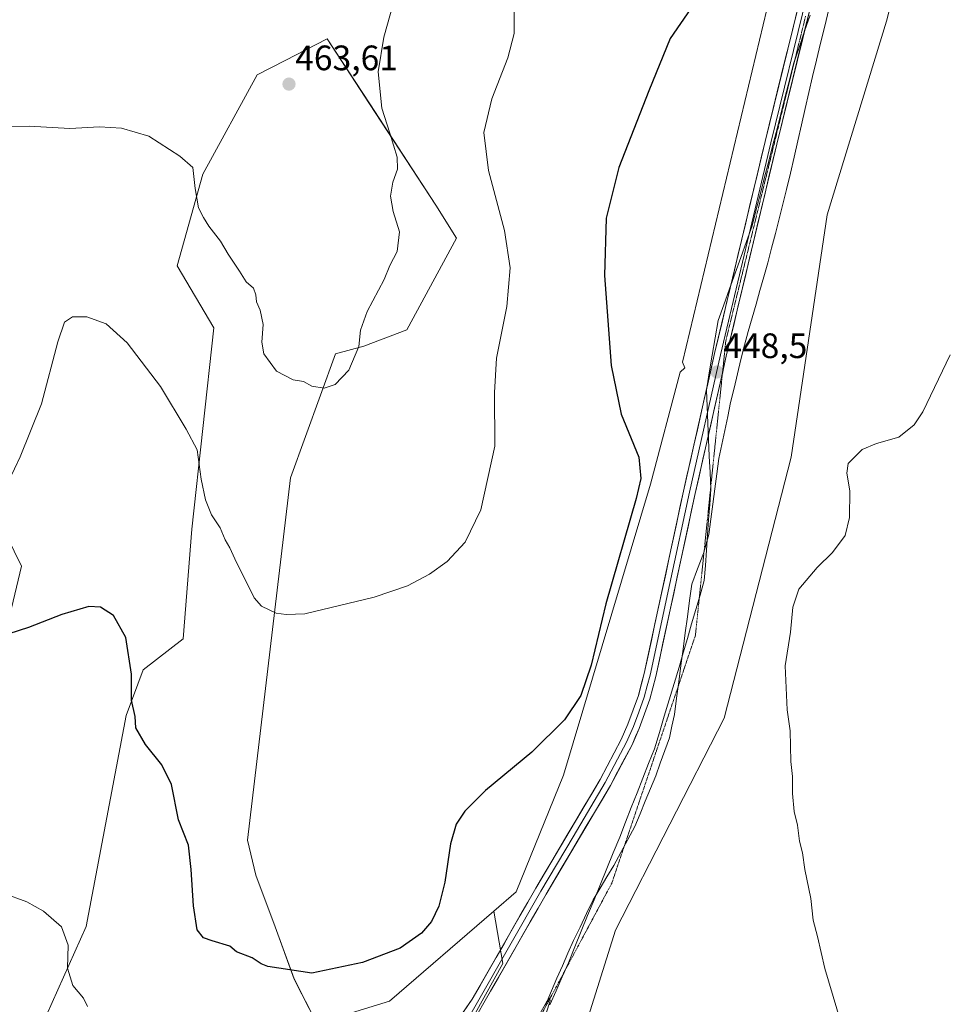
# Model space of a CAD drawing. Units: metres. Extents: x 566759 to 570206, y 4703306 to 4705653.
# Drawn here: x 568944 to 569207, y 4705098 to 4705378 of the extents above; entities that cross this region are included whole.
import ezdxf
from ezdxf.enums import TextEntityAlignment as Align

# ---------------------------------------------------------------- set-up
doc = ezdxf.new("R2010")
doc.units = ezdxf.units.M
doc.header["$MEASUREMENT"] = 0
doc.linetypes.add('TRAZOS2', pattern=[0.375, 0.25, -0.125])
for name, color, linetype, lineweight in [('Carátula', 7, 'Continuous', 5), ('Corriente natural lineal', 142, 'Continuous', 13), ('Cultivos herbáceos CxS', 92, 'Continuous', 0), ('Cultivos leñosos CxS', 92, 'Continuous', 0), ('Curva de nivel maestra', 36, 'Continuous', 30), ('Curva de nivel normal', 36, 'Continuous', 0), ('Layer 0', 7, 'Continuous', 0), ('Matorral CxS', 135, 'Continuous', 0), ('Municipio', 9, 'Continuous', 13), ('Municipio CxS', 142, 'Continuous', 0), ('Pastizal CxS', 92, 'Continuous', 0), ('Punto de cota en terreno', 7, 'Continuous', 0), ('Rótulo de punto de cota en terreno', 19, 'Continuous', 0), ('Vía pecuaria eje', 92, 'TRAZOS2', 0)]:
    doc.layers.add(name, color=color, linetype=linetype, lineweight=lineweight)
doc.styles.add('Arial', font='txt', dxfattribs={"height": 0.2})

# ---------------------------------------------------------------- blocks, each defined once
blk = doc.blocks.new('*U150')
at = {"layer": 'Cultivos herbáceos CxS', "color": 92, "linetype": 'Continuous', "lineweight": 0}
for points in [[(569160.8531, 4705402.3591, 450.0139), (569131.7385, 4705280.4525, 448.4546), (569132.3939, 4705278.8679, 448.413), (569131.1179, 4705277.6281, 448.4382), (569122.6527, 4705245.8853, 449.5394), (569097.9639, 4705163.3553, 448.8373), (569084.5595, 4705130.2019, 448.2913), (569078.1797, 4705124.6981, 448.4059), (569048.5839, 4705099.1659, 449.0404), (569027.9633, 4705092.9161, 448.3337), (569021.5901, 4705105.4975, 449.6203), (569016.1361, 4705120.3289, 451.0002), (569010.7195, 4705134.9393, 451.9341), (569008.3055, 4705144.8873, 451.6123), (569020.5569, 4705247.6431, 457.8306), (569033.2401, 4705282.8237, 460.3171), (569041.2963, 4705284.9967, 459.6548), (569053.5253, 4705289.6207, 458.4823), (569067.6453, 4705315.6581, 457.0889), (569061.7107, 4705325.0233, 457.8398), (569042.9831, 4705353.6951, 460.347), (569030.9281, 4705372.1513, 461.5846), (569018.9791, 4705366.0059, 463.3651), (569011.0961, 4705361.9515, 463.2719), (568995.6685, 4705333.7621, 460.7206), (568988.4093, 4705307.8227, 458.2574), (568998.7797, 4705290.1845, 458.1297), (568992.5559, 4705233.1181, 454.1667), (568990.0297, 4705202.0045, 452.9679), (568978.6989, 4705193.2079, 451.4634), (568973.8887, 4705180.2023, 449.8421), (568962.5841, 4705120.3485, 446.4749), (568944.8917, 4705080.8285, 443.1334)], [(568937.9465, 4705196.8167, 449.3905), (568944.1821, 4705222.6381, 451.1279), (568937.9471, 4705235.2071, 453.9899)]]:
    blk.add_polyline3d(points, dxfattribs=at)
blk = doc.blocks.new('*U176')
at = {"layer": 'Curva de nivel normal', "color": 36, "linetype": 'Continuous', "lineweight": 0}
for points in [[(568902.87, 4705093.12, 445), (568900.42, 4705103.83, 445), (568900.6, 4705111.12, 445), (568904.54, 4705116.74, 445), (568913.5, 4705125.37, 445), (568921.48, 4705129.58, 445), (568931.45, 4705131.02, 445), (568939.03, 4705129.89, 445), (568945.69, 4705127.42, 445), (568950.44, 4705124.74, 445), (568955.52, 4705120.26, 445), (568957.46, 4705115.08, 445), (568957.25, 4705108.57, 445), (568958.73, 4705103.68, 445), (568961.79, 4705100.04, 445), (568962.95, 4705097.69, 445)], [(569087.55, 4705089.22, 445), (569093.16, 4705098.92, 445), (569094.04, 4705100.11, 445), (569094.22, 4705099.29, 445), (569093.03, 4705095.8, 445)], [(569177.86, 4705089.11, 445), (569172.07, 4705108.48, 445), (569170.02, 4705117.6, 445), (569168.83, 4705122.18, 445), (569168.1, 4705128.33, 445), (569166.44, 4705136.58, 445), (569165.77, 4705141.3, 445), (569164.95, 4705144.57, 445), (569164.34, 4705149.15, 445), (569163.46, 4705153.02, 445), (569162.99, 4705158.1, 445), (569162.98, 4705162.98, 445), (569162.47, 4705167.22, 445), (569162.26, 4705175.88, 445), (569161.44, 4705181.88, 445), (569160.84, 4705194.3, 445), (569162.4, 4705203.91, 445), (569163.01, 4705210.96, 445), (569164.78, 4705216.1, 445), (569169.9, 4705222.19, 445), (569174.32, 4705226.5, 445), (569177.87, 4705231.31, 445), (569179.12, 4705236.4, 445), (569179.21, 4705243.97, 445), (569178.4, 4705249.02, 445), (569178.7, 4705251.74, 445), (569182.73, 4705255.73, 445), (569186.79, 4705257.41, 445), (569193.09, 4705259.17, 445), (569197.44, 4705262.72, 445), (569199.88, 4705266.36, 445), (569207.72, 4705282.54, 445)]]:
    blk.add_polyline3d(points, dxfattribs=at)
blk = doc.blocks.new('*U183')
at = {"layer": 'Curva de nivel maestra', "color": 36, "linetype": 'Continuous', "lineweight": 30}
blk.add_polyline3d([(569134.14, 4705380.8, 450), (569128.2, 4705372.27, 450), (569122.22, 4705357.42, 450), (569113.7, 4705335.65, 450), (569110.04, 4705321.28, 450), (569109.61, 4705305.08, 450), (569111.47, 4705279.55, 450), (569114.35, 4705265.71, 450), (569119.31, 4705253.55, 450), (569119.92, 4705247.42, 450), (569118.57, 4705241.81, 450), (569109.96, 4705211.94, 450), (569105.82, 4705194.54, 450), (569102.9, 4705185.88, 450), (569098.29, 4705179.04, 450), (569089.02, 4705169.83, 450), (569075.89, 4705158.92, 450), (569069.95, 4705153.08, 450), (569067.54, 4705149.43, 450), (569065.92, 4705143.88, 450), (569064.31, 4705132.94, 450), (569062.57, 4705126.12, 450), (569060.49, 4705121.82, 450), (569057.67, 4705118.48, 450), (569051.64, 4705114.2, 450), (569040.98, 4705110.16, 450), (569026.6, 4705107.18, 450), (569014.13, 4705109.04, 450), (569012.22, 4705109.8, 450), (569009.67, 4705111.5, 450), (569005.19, 4705113.16, 450), (569003.27, 4705114.78, 450), (568998.34, 4705116.28, 450), (568995.84, 4705117.17, 450), (568994.03, 4705119.4, 450), (568992.97, 4705126.21, 450), (568992.37, 4705136.6, 450), (568991.62, 4705143.48, 450), (568988.75, 4705150.64, 450), (568986.73, 4705160.64, 450), (568984.01, 4705166.25, 450), (568979.42, 4705172, 450), (568976.66, 4705176.78, 450), (568976.47, 4705179.94, 450), (568975.43, 4705184.56, 450), (568975.41, 4705191.98, 450), (568973.84, 4705202.33, 450), (568970.3, 4705208.56, 450), (568966.64, 4705210.99, 450), (568963.27, 4705211.13, 450), (568955.64, 4705208.87, 450), (568946.22, 4705205.18, 450), (568940.57, 4705203.44, 450)], dxfattribs=at)
blk = doc.blocks.new('5PATER')
at = {"layer": 'Carátula', "linetype": 'Continuous', "lineweight": 5}
h = blk.add_hatch(color=250, dxfattribs=at)
edge = h.paths.add_edge_path()
edge.add_ellipse((0, 0.01), major_axis=(-1.33, -1.34), ratio=0.999422, start_angle=0, end_angle=360)

msp = doc.modelspace()

# ---------------------------------------------------------------- linework, layer by layer
at = {"layer": 'Corriente natural lineal', "color": 142, "linetype": 'Continuous', "lineweight": 13}
msp.add_polyline3d([(569173.28, 4705380.57, 448.58), (569172.09, 4705375.75, 448.21), (569170.9, 4705370.93, 448.53), (569169.71, 4705366.11, 448.82), (569168.66, 4705361.53, 448.62), (569167.6, 4705356.95, 448.25), (569166.55, 4705352.37, 448.05), (569165.49, 4705347.79, 448.37), (569164.44, 4705343.21, 448.73), (569163.38, 4705338.63, 448.36), (569162.33, 4705334.05, 447.94), (569161.27, 4705329.47, 448.34), (569160.21, 4705325.3, 448.57), (569159.14, 4705321.12, 448.49), (569158.08, 4705316.95, 448.22), (569157.01, 4705312.77, 447.92), (569155.95, 4705308.6, 448.3), (569154.83, 4705304.7, 448.23), (569153.72, 4705300.82, 447.96), (569152.61, 4705296.93, 447.61), (569151.51, 4705293.05, 447.46), (569150.4, 4705289.16, 447.89), (569149.29, 4705285.28, 447.97), (569148.31, 4705281.22, 447.81), (569147.34, 4705277.17, 447.48), (569146.36, 4705273.11, 447.26), (569145.38, 4705269.05, 447.65), (569144.56, 4705265.07, 447.97), (569143.73, 4705261.09, 447.89), (569142.91, 4705257.11, 447.61), (569142.08, 4705253.13, 447.41), (569141.5, 4705248.82, 447.14), (569140.92, 4705244.51, 447.74), (569140.34, 4705240.21, 447.76), (569139.76, 4705235.9, 447.5), (569139.18, 4705231.59, 447.14), (569138.44, 4705228.89, 446.94), (569137.7, 4705226.18, 446.88), (569136.03, 4705221.85, 446.98), (569134.36, 4705217.51, 447.6), (569133.75, 4705212.89, 447.96), (569133.14, 4705208.27, 447.22), (569132.53, 4705203.65, 446.88), (569131.92, 4705199.04, 446.48), (569131.3, 4705194.42, 446.46), (569130.69, 4705189.8, 446.81), (569130.08, 4705185.18, 446.93), (569129.47, 4705180.56, 447.22), (569128.74, 4705177.26, 447.22), (569128, 4705173.95, 446.69), (569126.71, 4705170.35, 446.29), (569125.43, 4705166.76, 446.67), (569124.14, 4705163.16, 446.92), (569122.66, 4705159.57, 446.64), (569121.18, 4705155.98, 446.36), (569119.69, 4705152.38, 446.7), (569118.21, 4705148.79, 446.53), (569116.23, 4705145.1, 446.16), (569114.25, 4705141.4, 446.72), (569112.27, 4705137.71, 446.17), (569110.3, 4705134.46, 446.13), (569108.33, 4705131.22, 446.16), (569106.36, 4705127.97, 445.47), (569104.51, 4705124.11, 445.91), (569102.67, 4705120.24, 445.62), (569100.82, 4705116.38, 445.75), (569099.25, 4705112.83, 446.08), (569097.68, 4705109.28, 445.59), (569096.1, 4705105.72, 445.31), (569094.53, 4705102.17, 445.35), (569092.85, 4705098.07, 445.19)], dxfattribs=at)
at = {"layer": 'Cultivos herbáceos CxS', "color": 92, "linetype": 'Continuous', "lineweight": 0}
for points in [[(569078.18, 4705124.7, 448.41), (569084.56, 4705130.2, 448.29), (569097.96, 4705163.36, 448.84), (569122.65, 4705245.89, 449.54), (569131.12, 4705277.63, 448.44), (569132.39, 4705278.87, 448.41), (569131.74, 4705280.45, 448.45), (569160.85, 4705402.36, 450.01), (569159.48, 4705402.22, 450.01)], [(569078.18, 4705124.7, 448.41), (569048.58, 4705099.17, 449.04), (569027.96, 4705092.92, 448.33), (569021.59, 4705105.5, 449.62), (569016.14, 4705120.33, 451), (569010.72, 4705134.94, 451.93), (569008.31, 4705144.89, 451.61), (569020.56, 4705247.64, 457.83), (569033.24, 4705282.82, 460.32), (569041.3, 4705285, 459.65), (569053.53, 4705289.62, 458.48), (569067.65, 4705315.66, 457.09), (569061.71, 4705325.02, 457.84), (569042.98, 4705353.7, 460.35), (569030.93, 4705372.15, 461.58), (569018.98, 4705366.01, 463.37), (569011.1, 4705361.95, 463.27), (568995.67, 4705333.76, 460.72), (568988.41, 4705307.82, 458.26), (568998.78, 4705290.18, 458.13), (568992.56, 4705233.12, 454.17), (568990.03, 4705202, 452.97), (568978.7, 4705193.21, 451.46), (568973.89, 4705180.2, 449.84), (568962.58, 4705120.35, 446.47), (568944.89, 4705080.83, 443.13)], [(568937.95, 4705196.82, 449.39), (568944.18, 4705222.64, 451.13), (568937.95, 4705235.21, 453.99)]]:
    msp.add_polyline3d(points, dxfattribs=at)
at = {"layer": 'Cultivos leñosos CxS', "color": 92, "linetype": 'Continuous', "lineweight": 0}
for points in [[(569505.1, 4704880.36, 435.53), (569064.1, 4704964.59, 441.5), (569112.72, 4705119.35, 447.57), (569143.52, 4705179.44, 446.11), (569162.54, 4705253.47, 445.78), (569172.77, 4705322.25, 446.94), (569189.58, 4705377.18, 447.76), (569201.45, 4705424.4, 448.42), (569204.32, 4705442.24, 448.9), (569201.84, 4705474.59, 449.13), (569207.52, 4705501.79, 449.37)], [(569207.52, 4705501.79, 449.37), (569201.84, 4705474.59, 449.13), (569204.32, 4705442.24, 448.9), (569201.45, 4705424.4, 448.42), (569189.58, 4705377.18, 447.76), (569172.77, 4705322.25, 446.94), (569162.54, 4705253.47, 445.78), (569143.52, 4705179.44, 446.11), (569112.72, 4705119.35, 447.57), (569064.1, 4704964.59, 441.5), (569505.1, 4704880.36, 435.53), (569598.53, 4704862.16, 431.75)]]:
    msp.add_polyline3d(points, dxfattribs=at)
at = {"layer": 'Curva de nivel normal', "color": 36, "linetype": 'Continuous', "lineweight": 0}
for points in [[(568936.7, 4705347.29, 460), (568946.33, 4705347.37, 460), (568957.96, 4705346.72, 460), (568966.31, 4705347.22, 460), (568972.6, 4705346.86, 460), (568980.37, 4705344.57, 460), (568989.15, 4705338.9, 460), (568992.84, 4705335.63, 460), (568993.47, 4705329.72, 460), (568994.43, 4705324.21, 460), (568995.88, 4705321.54, 460), (568997.34, 4705319.03, 460), (569000.65, 4705314.82, 460), (569002.83, 4705311.06, 460), (569006.02, 4705306.25, 460), (569007.98, 4705303.21, 460), (569009.98, 4705301.45, 460), (569010.73, 4705299.54, 460), (569010.88, 4705297.54, 460), (569011.95, 4705295.21, 460), (569012.76, 4705291.18, 460), (569012.35, 4705286.11, 460), (569013, 4705282.83, 460), (569016.57, 4705277.86, 460), (569021.28, 4705275.41, 460), (569024.2, 4705274.97, 460), (569026.57, 4705273.65, 460), (569030.07, 4705273.04, 460), (569033.22, 4705274.08, 460), (569037.05, 4705278.21, 460), (569039.9, 4705284.87, 460), (569040.37, 4705289.54, 460), (569042.3, 4705294.87, 460), (569047.13, 4705303.87, 460), (569048.68, 4705307.87, 460), (569050.74, 4705311.85, 460), (569051.48, 4705317.43, 460), (569049.64, 4705323.18, 460), (569048.93, 4705327.54, 460), (569049.57, 4705331.54, 460), (569050.9, 4705335.21, 460), (569050.77, 4705338.6, 460), (569048.67, 4705345.42, 460), (569046.39, 4705352.5, 460), (569045.43, 4705362.8, 460), (569046.96, 4705372.67, 460), (569050.81, 4705386.2, 460)], [(568938.99, 4705243.36, 455), (568943.83, 4705253.6, 455), (568949.87, 4705268.64, 455), (568954.48, 4705286.25, 455), (568956.44, 4705291.85, 455), (568958.66, 4705293.3, 455), (568962.74, 4705293.31, 455), (568968.25, 4705291.36, 455), (568974.16, 4705285.91, 455), (568983.67, 4705273.54, 455), (568990.92, 4705261.43, 455), (568994.02, 4705255.58, 455), (568995.2, 4705247.29, 455), (568996.37, 4705241.45, 455), (568998.1, 4705237.2, 455), (569000.56, 4705233.46, 455), (569002.03, 4705230.02, 455), (569003.29, 4705227.77, 455), (569005.16, 4705223.68, 455), (569007.72, 4705218.64, 455), (569010.21, 4705213.58, 455), (569012.27, 4705211.27, 455), (569016.42, 4705209.28, 455), (569019.25, 4705208.87, 455), (569024.61, 4705209.09, 455), (569044.3, 4705213.84, 455), (569053.68, 4705217.05, 455), (569059.94, 4705220.3, 455), (569064.98, 4705223.94, 455), (569070.06, 4705229.36, 455), (569074.53, 4705238.58, 455), (569078.52, 4705256.65, 455), (569078.41, 4705271.87, 455), (569078.96, 4705281.56, 455), (569081.86, 4705296.29, 455), (569082.87, 4705307.23, 455), (569081.25, 4705317.79, 455), (569076.69, 4705334.86, 455), (569075.38, 4705345.57, 455), (569077.64, 4705355.12, 455), (569082.15, 4705366.76, 455), (569083.94, 4705373.65, 455), (569084.02, 4705380.58, 455)]]:
    msp.add_polyline3d(points, dxfattribs=at)
at = {"layer": 'Layer 0', "linetype": 'Continuous', "lineweight": 0}
for points in [[(569058.75, 4705081.68), (569062.11, 4705085.38), (569072.09, 4705099.74), (569090.11, 4705131.26), (569108.34, 4705162.05), (569114.36, 4705173.41), (569116.26, 4705177.78), (569119.21, 4705185.93), (569120.88, 4705192.11), (569132.03, 4705243.9), (569140.86, 4705282.95), (569155.17, 4705343.09), (569165.5, 4705385.13), (569175.17, 4705422.16), (569176.07, 4705426.84), (569176.61, 4705431.59), (569178.81, 4705471.69), (569181.22, 4705498.59), (569188.99, 4705585.01), (569192, 4705605.64), (569196.07, 4705630.75), (569198.21, 4705642.95)], [(569170.56, 4705391.09), (569168.78, 4705384.29), (569158.46, 4705342.29), (569144.16, 4705282.18), (569143.08, 4705277.41)], [(569167.14, 4705384.71), (569156.82, 4705342.69), (569142.51, 4705282.57), (569133.69, 4705243.54), (569128.11, 4705217.64), (569122.53, 4705191.71), (569121.69, 4705188.62), (569120.83, 4705185.42), (569119.31, 4705181.23), (569117.84, 4705177.16), (569115.89, 4705172.68), (569109.82, 4705161.22), (569100.69, 4705145.81), (569091.57, 4705130.41), (569073.56, 4705098.91), (569070.57, 4705093.63)], [(569143.08, 4705277.41), (569135.34, 4705243.17), (569124.17, 4705191.31), (569122.45, 4705184.91), (569119.41, 4705176.53), (569117.41, 4705171.94), (569111.29, 4705160.39), (569093.03, 4705129.56), (569075.03, 4705098.07), (569069.04, 4705087.52), (569063.74, 4705079), (569062.69, 4705076.64)]]:
    msp.add_lwpolyline(points, dxfattribs=at)
for points in [[(569069.6, 4705096.15, 447.63), (569072.09, 4705099.74, 447.69), (569074.34, 4705103.68, 447.76), (569076.6, 4705107.62, 447.99), (569078.85, 4705111.56, 447.96), (569081.1, 4705115.5, 448.15), (569083.35, 4705119.44, 448.04), (569085.61, 4705123.38, 448.29), (569087.86, 4705127.32, 448.09), (569090.11, 4705131.26, 448.21), (569092.39, 4705135.11, 448.26), (569094.67, 4705138.96, 448.35), (569096.95, 4705142.81, 448.32), (569099.23, 4705146.66, 448.26), (569101.5, 4705150.5, 448.26), (569103.78, 4705154.35, 448.21), (569106.06, 4705158.2, 448.34), (569108.34, 4705162.05, 448.19), (569110.35, 4705165.84, 448.33), (569112.35, 4705169.62, 448.29), (569114.36, 4705173.41, 448.38), (569116.26, 4705177.78, 448.49), (569117.74, 4705181.86, 448.32), (569119.21, 4705185.93, 448.37), (569120.05, 4705189.02, 448.48), (569120.88, 4705192.11, 448.55), (569121.89, 4705196.82, 448.49), (569122.91, 4705201.53, 448.46), (569123.92, 4705206.23, 448.44), (569124.93, 4705210.94, 448.49), (569125.95, 4705215.65, 448.58), (569126.96, 4705220.36, 448.42), (569127.98, 4705225.07, 448.31), (569128.99, 4705229.78, 448.48), (569130, 4705234.48, 448.64), (569131.02, 4705239.19, 448.59), (569132.03, 4705243.9, 448.46), (569133.01, 4705248.24, 448.37), (569133.99, 4705252.58, 448.42), (569134.97, 4705256.92, 448.47), (569135.95, 4705261.26, 448.52), (569136.94, 4705265.59, 448.38), (569137.92, 4705269.93, 448.29), (569138.9, 4705274.27, 448.36), (569139.88, 4705278.61, 448.42), (569140.86, 4705282.95, 448.42), (569141.96, 4705287.58, 448.42), (569143.06, 4705292.2, 448.34), (569144.16, 4705296.83, 448.4), (569145.26, 4705301.45, 448.51), (569146.36, 4705306.08, 448.61), (569147.46, 4705310.71, 448.49), (569148.57, 4705315.33, 448.5), (569149.67, 4705319.96, 448.61), (569150.77, 4705324.59, 448.71), (569151.87, 4705329.21, 448.72), (569152.97, 4705333.84, 448.76), (569154.07, 4705338.46, 448.76), (569155.17, 4705343.09, 448.89), (569156.32, 4705347.76, 449), (569157.47, 4705352.43, 448.96), (569158.61, 4705357.1, 449.01), (569159.76, 4705361.77, 449.15), (569160.91, 4705366.45, 449.29), (569162.06, 4705371.12, 449.31), (569163.2, 4705375.79, 449.31), (569164.35, 4705380.46, 449.44)], [(569167.63, 4705379.62, 449.28), (569166.49, 4705374.96, 449.28), (569165.34, 4705370.29, 449.05), (569164.19, 4705365.62, 448.96), (569163.05, 4705360.96, 448.9), (569161.9, 4705356.29, 448.94), (569160.75, 4705351.62, 448.86), (569159.61, 4705346.96, 448.8), (569158.46, 4705342.29, 448.74), (569157.36, 4705337.67, 448.71), (569156.26, 4705333.04, 448.77), (569155.16, 4705328.42, 448.67), (569154.06, 4705323.79, 448.54), (569152.96, 4705319.17, 448.6), (569151.86, 4705314.55, 448.64), (569150.76, 4705309.92, 448.47), (569149.66, 4705305.3, 448.29), (569148.56, 4705300.68, 448.22), (569147.46, 4705296.05, 448.29), (569146.36, 4705291.43, 448.38), (569145.26, 4705286.8, 448.22), (569144.16, 4705282.18, 448.06), (569143.06, 4705277.3, 448.12), (569141.96, 4705272.43, 448.34), (569140.85, 4705267.55, 448.3), (569139.75, 4705262.68, 448.12), (569138.65, 4705257.8, 448.06), (569137.55, 4705252.92, 448.24), (569136.44, 4705248.05, 448.45), (569135.34, 4705243.17, 448.3), (569134.32, 4705238.46, 448.36), (569133.31, 4705233.74, 448.25), (569132.29, 4705229.03, 448.34), (569131.28, 4705224.31, 448.32), (569130.26, 4705219.6, 448.15), (569129.25, 4705214.88, 448.21), (569128.23, 4705210.17, 448.09), (569127.22, 4705205.45, 448.25), (569126.2, 4705200.74, 448.39), (569125.19, 4705196.02, 448.33), (569124.17, 4705191.31, 448.3), (569123.31, 4705188.11, 448.29), (569122.45, 4705184.91, 448.26), (569120.93, 4705180.72, 448.3), (569119.41, 4705176.53, 448.25), (569118.41, 4705174.24, 448.26), (569117.41, 4705171.94, 448.3), (569115.37, 4705168.09, 448.25), (569113.33, 4705164.24, 448.28), (569111.29, 4705160.39, 448.2), (569109.01, 4705156.54, 448.19), (569106.73, 4705152.68, 448.25), (569104.44, 4705148.83, 448.18), (569102.16, 4705144.98, 448.24), (569099.88, 4705141.12, 448.2), (569097.6, 4705137.27, 448.18), (569095.31, 4705133.41, 448.05), (569093.03, 4705129.56, 448.05), (569090.78, 4705125.62, 447.94), (569088.53, 4705121.69, 447.92), (569086.28, 4705117.75, 447.96), (569084.03, 4705113.82, 447.85), (569081.78, 4705109.88, 447.96), (569079.53, 4705105.94, 447.76), (569077.28, 4705102.01, 447.71), (569075.03, 4705098.07, 447.55)]]:
    msp.add_polyline3d(points, dxfattribs=at)
at = {"layer": 'Matorral CxS', "color": 135, "linetype": 'Continuous', "lineweight": 0}
for points in [[(568944.89, 4705080.83, 443.13), (568962.58, 4705120.35, 446.47), (568973.89, 4705180.2, 449.84), (568978.7, 4705193.21, 451.46), (568990.03, 4705202, 452.97), (568992.56, 4705233.12, 454.17), (568998.78, 4705290.18, 458.13), (568988.41, 4705307.82, 458.26), (568995.67, 4705333.76, 460.72), (569011.1, 4705361.95, 463.27), (569018.98, 4705366.01, 463.37), (569030.93, 4705372.15, 461.58), (569042.98, 4705353.7, 460.35), (569061.71, 4705325.02, 457.84), (569067.65, 4705315.66, 457.09), (569053.53, 4705289.62, 458.48), (569041.3, 4705285, 459.65), (569033.24, 4705282.82, 460.32), (569020.56, 4705247.64, 457.83), (569008.31, 4705144.89, 451.61), (569010.72, 4705134.94, 451.93), (569016.14, 4705120.33, 451), (569021.59, 4705105.5, 449.62), (569027.96, 4705092.92, 448.33), (569048.58, 4705099.17, 449.04), (569078.18, 4705124.7, 448.41), (569080.76, 4705109.87, 447.56), (569060.17, 4705072.62, 446.15)], [(569078.18, 4705124.7, 448.41), (569048.58, 4705099.17, 449.04), (569027.96, 4705092.92, 448.33), (569021.59, 4705105.5, 449.62), (569016.14, 4705120.33, 451), (569010.72, 4705134.94, 451.93), (569008.31, 4705144.89, 451.61), (569020.56, 4705247.64, 457.83), (569033.24, 4705282.82, 460.32), (569041.3, 4705285, 459.65), (569053.53, 4705289.62, 458.48), (569067.65, 4705315.66, 457.09), (569061.71, 4705325.02, 457.84), (569042.98, 4705353.7, 460.35), (569030.93, 4705372.15, 461.58), (569018.98, 4705366.01, 463.37), (569011.1, 4705361.95, 463.27), (568995.67, 4705333.76, 460.72), (568988.41, 4705307.82, 458.26), (568998.78, 4705290.18, 458.13), (568992.56, 4705233.12, 454.17), (568990.03, 4705202, 452.97), (568978.7, 4705193.21, 451.46), (568973.89, 4705180.2, 449.84), (568962.58, 4705120.35, 446.47), (568944.89, 4705080.83, 443.13)], [(568937.95, 4705235.21, 453.99), (568944.18, 4705222.64, 451.13), (568937.95, 4705196.82, 449.39)], [(568937.95, 4705196.82, 449.39), (568944.18, 4705222.64, 451.13), (568937.95, 4705235.21, 453.99)], [(569049.22, 4705043.24, 443.79), (569049.9, 4705043.11, 443.65), (569060.17, 4705072.62, 446.15), (569080.76, 4705109.87, 447.56), (569078.18, 4705124.7, 448.41)]]:
    msp.add_polyline3d(points, dxfattribs=at)
at = {"layer": 'Municipio', "color": 9, "linetype": 'Continuous', "lineweight": 13}
msp.add_polyline3d([(569167.92, 4705378.93, 449.17), (569166.37, 4705374.3, 449.24), (569164.82, 4705369.67, 449.06), (569163.27, 4705365.04, 449.05), (569162.09, 4705360.45, 449.05), (569160.91, 4705355.86, 449), (569159.73, 4705351.28, 448.88), (569158.55, 4705346.69, 448.86), (569157.37, 4705342.1, 448.84), (569156.19, 4705337.51, 448.85), (569155.01, 4705332.92, 448.76), (569153.83, 4705328.34, 448.69), (569152.65, 4705323.75, 448.65), (569151.47, 4705319.16, 448.7), (569149.87, 4705314.68, 448.59), (569148.26, 4705310.19, 448.5), (569146.66, 4705305.71, 448.6), (569145.05, 4705301.23, 448.49), (569143.45, 4705296.74, 448.37), (569141.84, 4705292.26, 448.32), (569141, 4705287.33, 448.44), (569140.17, 4705282.4, 448.41), (569139.33, 4705277.48, 448.39), (569138.5, 4705272.55, 448.33), (569138.71, 4705267.87, 448.3), (569138.92, 4705263.19, 448.25), (569139.13, 4705258.51, 447.97), (569139.34, 4705253.82, 447.84), (569139.55, 4705249.14, 447.67), (569139.76, 4705244.46, 447.89), (569139.45, 4705240.13, 447.86), (569139.14, 4705235.8, 447.57), (569138.83, 4705231.47, 447.17), (569138.53, 4705227.15, 446.87), (569138.22, 4705222.82, 446.82), (569137.91, 4705218.49, 446.97), (569136.72, 4705214.4, 447.95), (569135.52, 4705210.3, 447.89), (569134.33, 4705206.21, 447.39), (569133.14, 4705202.12, 446.94), (569131.94, 4705198.02, 446.46), (569130.75, 4705193.93, 446.67), (569129.35, 4705189.3, 447.19), (569127.96, 4705184.66, 447.29), (569126.56, 4705180.03, 447.3), (569125.17, 4705175.39, 446.97), (569123.77, 4705170.76, 447.05), (569122.13, 4705166.6, 447.24), (569120.49, 4705162.43, 446.97), (569118.85, 4705158.27, 446.9), (569117.21, 4705154.1, 446.95), (569115.57, 4705149.94, 446.52), (569113.93, 4705145.77, 446.64), (569112.11, 4705141.31, 446.52), (569110.29, 4705136.86, 446.17), (569108.47, 4705132.4, 446.2), (569106.64, 4705127.95, 445.49), (569104.82, 4705123.49, 445.96), (569103, 4705119.03, 445.74), (569101.18, 4705114.58, 446.11), (569099.36, 4705110.12, 446.01), (569097.62, 4705106.14, 445.53), (569095.88, 4705102.17, 445.29), (569094.14, 4705098.19, 445.21)], dxfattribs=at)
msp.add_polyline3d([(569167.92, 4705378.93, 449.17), (569166.37, 4705374.3, 449.24), (569164.82, 4705369.67, 449.06), (569163.27, 4705365.04, 449.05), (569162.09, 4705360.45, 449.05), (569160.91, 4705355.86, 449), (569159.73, 4705351.28, 448.88), (569158.55, 4705346.69, 448.86), (569157.37, 4705342.1, 448.84), (569156.19, 4705337.51, 448.85), (569155.01, 4705332.92, 448.76), (569153.83, 4705328.34, 448.69), (569152.65, 4705323.75, 448.65), (569151.47, 4705319.16, 448.7), (569149.87, 4705314.68, 448.59), (569148.26, 4705310.19, 448.5), (569146.66, 4705305.71, 448.6), (569145.05, 4705301.23, 448.49), (569143.45, 4705296.74, 448.37), (569141.84, 4705292.26, 448.32), (569141, 4705287.33, 448.44), (569140.17, 4705282.4, 448.41), (569139.33, 4705277.48, 448.39), (569138.5, 4705272.55, 448.33), (569138.71, 4705267.87, 448.3), (569138.92, 4705263.19, 448.25), (569139.13, 4705258.51, 447.97), (569139.34, 4705253.82, 447.84), (569139.55, 4705249.14, 447.67), (569139.76, 4705244.46, 447.89), (569139.45, 4705240.13, 447.86), (569139.14, 4705235.8, 447.57), (569138.83, 4705231.47, 447.17), (569138.53, 4705227.15, 446.87), (569138.22, 4705222.82, 446.82), (569137.91, 4705218.49, 446.97), (569136.72, 4705214.4, 447.95), (569135.52, 4705210.3, 447.89), (569134.33, 4705206.21, 447.39), (569133.14, 4705202.12, 446.94), (569131.94, 4705198.02, 446.46), (569130.75, 4705193.93, 446.67), (569129.35, 4705189.3, 447.19), (569127.96, 4705184.66, 447.29), (569126.56, 4705180.03, 447.3), (569125.17, 4705175.39, 446.97), (569123.77, 4705170.76, 447.05), (569122.13, 4705166.6, 447.24), (569120.49, 4705162.43, 446.97), (569118.85, 4705158.27, 446.9), (569117.21, 4705154.1, 446.95), (569115.57, 4705149.94, 446.52), (569113.93, 4705145.77, 446.64), (569112.11, 4705141.31, 446.52), (569110.29, 4705136.86, 446.17), (569108.47, 4705132.4, 446.2), (569106.64, 4705127.95, 445.49), (569104.82, 4705123.49, 445.96), (569103, 4705119.03, 445.74), (569101.18, 4705114.58, 446.11), (569099.36, 4705110.12, 446.01), (569097.62, 4705106.14, 445.53), (569095.88, 4705102.17, 445.29), (569094.14, 4705098.19, 445.21)], dxfattribs=at)
at = {"layer": 'Municipio CxS', "color": 142, "linetype": 'Continuous', "lineweight": 0}
for points in [[(569167.92, 4705378.93, 449.17), (569166.37, 4705374.3, 449.24), (569164.82, 4705369.67, 449.06), (569163.27, 4705365.04, 449.05), (569162.09, 4705360.45, 449.05), (569160.91, 4705355.86, 449), (569159.73, 4705351.28, 448.88), (569158.55, 4705346.69, 448.86), (569157.37, 4705342.1, 448.84), (569156.19, 4705337.51, 448.85), (569155.01, 4705332.92, 448.76), (569153.83, 4705328.34, 448.69), (569152.65, 4705323.75, 448.65), (569151.47, 4705319.16, 448.7), (569149.87, 4705314.68, 448.59), (569148.26, 4705310.19, 448.5), (569146.66, 4705305.71, 448.6), (569145.05, 4705301.23, 448.49), (569143.45, 4705296.74, 448.37), (569141.84, 4705292.26, 448.32), (569141, 4705287.33, 448.44), (569140.17, 4705282.4, 448.41), (569139.33, 4705277.48, 448.39), (569138.5, 4705272.55, 448.33), (569138.71, 4705267.87, 448.3), (569138.92, 4705263.19, 448.25), (569139.13, 4705258.51, 447.97), (569139.34, 4705253.82, 447.84), (569139.55, 4705249.14, 447.67), (569139.76, 4705244.46, 447.89), (569139.45, 4705240.13, 447.86), (569139.14, 4705235.8, 447.57), (569138.83, 4705231.47, 447.17), (569138.53, 4705227.15, 446.87), (569138.22, 4705222.82, 446.82), (569137.91, 4705218.49, 446.97), (569136.72, 4705214.4, 447.95), (569135.52, 4705210.3, 447.89), (569134.33, 4705206.21, 447.39), (569133.14, 4705202.12, 446.94), (569131.94, 4705198.02, 446.46), (569130.75, 4705193.93, 446.67), (569129.35, 4705189.3, 447.19), (569127.96, 4705184.66, 447.29), (569126.56, 4705180.03, 447.3), (569125.17, 4705175.39, 446.97), (569123.77, 4705170.76, 447.05), (569122.13, 4705166.6, 447.24), (569120.49, 4705162.43, 446.97), (569118.85, 4705158.27, 446.9), (569117.21, 4705154.1, 446.95), (569115.57, 4705149.94, 446.52), (569113.93, 4705145.77, 446.64), (569112.11, 4705141.31, 446.52), (569110.29, 4705136.86, 446.17), (569108.47, 4705132.4, 446.2), (569106.64, 4705127.95, 445.49), (569104.82, 4705123.49, 445.96), (569103, 4705119.03, 445.74), (569101.18, 4705114.58, 446.11), (569099.36, 4705110.12, 446.01), (569097.62, 4705106.14, 445.53), (569095.88, 4705102.17, 445.29), (569094.14, 4705098.19, 445.21)], [(569094.14, 4705098.19, 445.21), (569095.88, 4705102.17, 445.29), (569097.62, 4705106.14, 445.53), (569099.36, 4705110.12, 446.01), (569101.18, 4705114.58, 446.11), (569103, 4705119.03, 445.74), (569104.82, 4705123.49, 445.96), (569106.64, 4705127.95, 445.49), (569108.47, 4705132.4, 446.2), (569110.29, 4705136.86, 446.17), (569112.11, 4705141.31, 446.52), (569113.93, 4705145.77, 446.64), (569115.57, 4705149.94, 446.52), (569117.21, 4705154.1, 446.95), (569118.85, 4705158.27, 446.9), (569120.49, 4705162.43, 446.97), (569122.13, 4705166.6, 447.24), (569123.77, 4705170.76, 447.05), (569125.17, 4705175.39, 446.97), (569126.56, 4705180.03, 447.3), (569127.96, 4705184.66, 447.29), (569129.35, 4705189.3, 447.19), (569130.75, 4705193.93, 446.67), (569131.94, 4705198.02, 446.46), (569133.14, 4705202.12, 446.94), (569134.33, 4705206.21, 447.39), (569135.52, 4705210.3, 447.89), (569136.72, 4705214.4, 447.95), (569137.91, 4705218.49, 446.97), (569138.22, 4705222.82, 446.82), (569138.53, 4705227.15, 446.87), (569138.83, 4705231.47, 447.17), (569139.14, 4705235.8, 447.57), (569139.45, 4705240.13, 447.86), (569139.76, 4705244.46, 447.89), (569139.55, 4705249.14, 447.67), (569139.34, 4705253.82, 447.84), (569139.13, 4705258.51, 447.97), (569138.92, 4705263.19, 448.25), (569138.71, 4705267.87, 448.3), (569138.5, 4705272.55, 448.33), (569139.33, 4705277.48, 448.39), (569140.17, 4705282.4, 448.41), (569141, 4705287.33, 448.44), (569141.84, 4705292.26, 448.32), (569143.45, 4705296.74, 448.37), (569145.05, 4705301.23, 448.49), (569146.66, 4705305.71, 448.6), (569148.26, 4705310.19, 448.5), (569149.87, 4705314.68, 448.59), (569151.47, 4705319.16, 448.7), (569152.65, 4705323.75, 448.65), (569153.83, 4705328.34, 448.69), (569155.01, 4705332.92, 448.76), (569156.19, 4705337.51, 448.85), (569157.37, 4705342.1, 448.84), (569158.55, 4705346.69, 448.86), (569159.73, 4705351.28, 448.88), (569160.91, 4705355.86, 449), (569162.09, 4705360.45, 449.05), (569163.27, 4705365.04, 449.05), (569164.82, 4705369.67, 449.06), (569166.37, 4705374.3, 449.24), (569167.92, 4705378.93, 449.17)]]:
    msp.add_polyline3d(points, dxfattribs=at)
at = {"layer": 'Pastizal CxS', "color": 92, "linetype": 'Continuous', "lineweight": 0}
for points in [[(569060.17, 4705072.62, 446.15), (569080.76, 4705109.87, 447.56), (569078.18, 4705124.7, 448.41), (569084.56, 4705130.2, 448.29), (569097.96, 4705163.36, 448.84), (569122.65, 4705245.89, 449.54), (569131.12, 4705277.63, 448.44), (569132.39, 4705278.87, 448.41), (569131.74, 4705280.45, 448.45), (569160.85, 4705402.36, 450.01), (569159.48, 4705402.22, 450.01), (569164.9, 4705424.68, 452.52), (569166.1, 4705424.01, 452.27), (569169.22, 4705426.13, 452.29), (569186.64, 4705620.63, 451.63), (569188.62, 4705642.86, 451.82), (569224.27, 4705643.21, 450.59)], [(569207.52, 4705501.79, 449.37), (569201.84, 4705474.59, 449.13), (569204.32, 4705442.24, 448.9), (569201.45, 4705424.4, 448.42), (569189.58, 4705377.18, 447.76), (569172.77, 4705322.25, 446.94), (569162.54, 4705253.47, 445.78), (569143.52, 4705179.44, 446.11), (569112.72, 4705119.35, 447.57), (569064.1, 4704964.59, 441.5), (569505.1, 4704880.36, 435.53)], [(569207.52, 4705501.79, 449.37), (569201.84, 4705474.59, 449.13), (569204.32, 4705442.24, 448.9), (569201.45, 4705424.4, 448.42), (569189.58, 4705377.18, 447.76), (569172.77, 4705322.25, 446.94), (569162.54, 4705253.47, 445.78), (569143.52, 4705179.44, 446.11), (569112.72, 4705119.35, 447.57), (569064.1, 4704964.59, 441.5), (569505.1, 4704880.36, 435.53), (569598.53, 4704862.16, 431.75)], [(569078.18, 4705124.7, 448.41), (569084.56, 4705130.2, 448.29), (569097.96, 4705163.36, 448.84), (569122.65, 4705245.89, 449.54), (569131.12, 4705277.63, 448.44), (569132.39, 4705278.87, 448.41), (569131.74, 4705280.45, 448.45), (569160.85, 4705402.36, 450.01), (569159.48, 4705402.22, 450.01)], [(569049.22, 4705043.24, 443.79), (569049.9, 4705043.11, 443.65), (569060.17, 4705072.62, 446.15), (569080.76, 4705109.87, 447.56), (569078.18, 4705124.7, 448.41)]]:
    msp.add_polyline3d(points, dxfattribs=at)
at = {"layer": 'Vía pecuaria eje', "color": 92, "linetype": 'TRAZOS2', "lineweight": 0}
for points in [[(569166.66, 4705378.61, 449.46), (569165.54, 4705374.09, 449.25), (569164.43, 4705369.56, 449.09), (569163.32, 4705365.03, 449.04), (569162.18, 4705360.41, 449.03), (569161.05, 4705355.79, 449), (569159.91, 4705351.18, 448.88), (569158.78, 4705346.56, 448.85), (569157.64, 4705341.94, 448.81), (569156.51, 4705337.32, 448.86), (569155.37, 4705332.7, 448.76), (569154.24, 4705328.08, 448.67), (569153.1, 4705323.46, 448.61), (569151.97, 4705318.84, 448.67), (569150.83, 4705314.22, 448.65), (569149.7, 4705309.61, 448.48), (569148.56, 4705304.99, 448.4), (569147.43, 4705300.37, 448.4), (569146.29, 4705295.75, 448.46), (569145.16, 4705291.13, 448.36), (569144.02, 4705286.51, 448.28), (569143.54, 4705281.84, 448.14), (569143.08, 4705277.41, 448.12)], [(569143.08, 4705277.41, 448.12), (569143.06, 4705277.17, 448.12), (569142.58, 4705272.5, 448.19), (569142.09, 4705267.82, 448.23), (569141.61, 4705263.15, 447.95), (569141.13, 4705258.48, 447.54), (569140.65, 4705253.81, 447.54), (569140.17, 4705249.14, 447.51), (569139.68, 4705244.47, 447.9), (569139.23, 4705240.07, 447.89), (569138.78, 4705235.68, 447.61), (569138.32, 4705231.28, 447.21), (569137.87, 4705226.88, 446.9), (569137.42, 4705222.49, 446.82), (569136.96, 4705218.09, 447.14), (569136.51, 4705213.7, 448.17), (569136.14, 4705210.12, 447.97), (569135.77, 4705206.55, 447.72), (569135.41, 4705202.98, 447.51), (569133.82, 4705198.29, 446.9), (569132.24, 4705193.6, 446.54), (569130.66, 4705188.91, 446.85), (569129.07, 4705184.22, 447.08), (569127.49, 4705179.53, 447.28), (569125.91, 4705174.84, 446.66), (569124.32, 4705170.15, 446.88), (569122.74, 4705165.46, 447.05), (569121.16, 4705160.77, 446.57), (569119.57, 4705156.08, 446.68), (569117.99, 4705151.39, 446.66), (569116.41, 4705146.7, 446.08), (569114.82, 4705142.01, 446.67), (569113.24, 4705137.32, 446.6), (569111.66, 4705132.63, 446.33), (569109.44, 4705128.5, 446.52), (569107.23, 4705124.38, 446.28), (569105.02, 4705120.26, 446.33), (569102.81, 4705116.13, 446.12), (569100.6, 4705112.01, 446.28), (569098.39, 4705107.89, 445.71), (569096.04, 4705103.51, 445.31), (569093.69, 4705099.13, 445.24), (569091.34, 4705094.75, 444.9)]]:
    msp.add_polyline3d(points, dxfattribs=at)

# ---------------------------------------------------------------- block references
at = {"layer": 'Cultivos herbáceos CxS', "color": 92, "linetype": 'Continuous', "lineweight": 0}
msp.add_blockref('*U150', (0, 0), dxfattribs=at)
at = {"layer": 'Curva de nivel maestra', "color": 36, "linetype": 'Continuous', "lineweight": 30}
msp.add_blockref('*U183', (0, 0), dxfattribs=at)
at = {"layer": 'Curva de nivel normal', "color": 36, "linetype": 'Continuous', "lineweight": 0}
msp.add_blockref('*U176', (0, 0), dxfattribs=at)
at = {"layer": 'Punto de cota en terreno', "linetype": 'Continuous', "lineweight": 0}
for p in [(569020.09, 4705359.32, 463.61), (569141.54, 4705277.67, 448.5)]:
    msp.add_blockref('5PATER', p, dxfattribs=at)

# ---------------------------------------------------------------- texts
at = {"layer": 'Rótulo de punto de cota en terreno', "color": 19, "linetype": 'Continuous', "lineweight": 0, "style": 'Arial'}
for s, p in [('463,61', (569021.85, 4705361.08)), ('448,5', (569143.3, 4705279.43))]:
    msp.add_text(s, height=7, dxfattribs=at).set_placement(p, align=Align.BOTTOM_LEFT)

doc.saveas('drawing.dxf')
